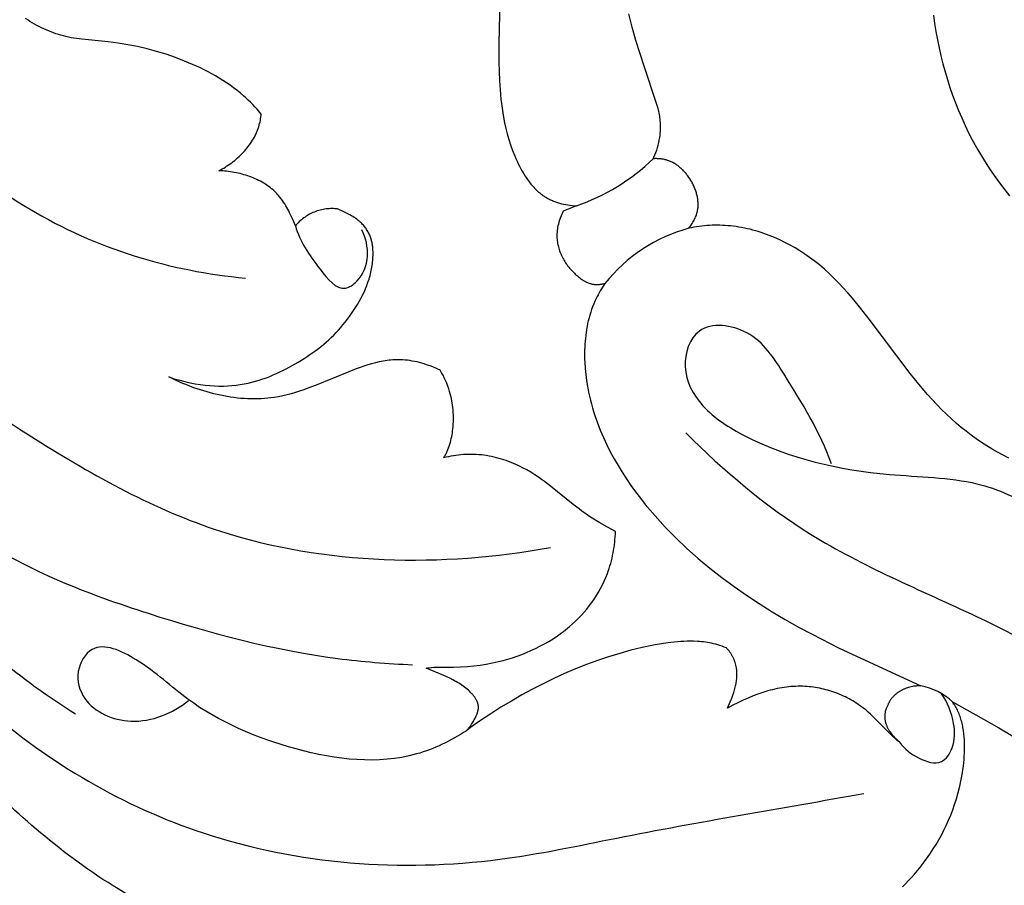
# Model space of a CAD drawing. Units: millimetres. Extents: x 0 to 1341, y 28 to 1187.
# Drawn here: x 846 to 886, y 965 to 1000 of the extents above; entities that cross this region are included whole.
import ezdxf

# ---------------------------------------------------------------- set-up
doc = ezdxf.new("R2010")
doc.units = ezdxf.units.MM
doc.layers.add('Default', color=7, linetype='Continuous', true_color=0xffffff)
doc.styles.add('Arial', font='arial.ttf')
doc.dimstyles.new('Dimension Style 01', dxfattribs={"dimtxt": 10, "dimasz": 7, "dimexe": 0.5, "dimexo": 0.5, "dimgap": 0.25, "dimtad": 1, "dimtoh": 1, "dimdec": 0, "dimzin": 1, "dimdsep": 46, "dimtxsty": 'Arial', "dimcen": 0.5, "dimazin": 0, "dimtfac": 1, "dimtdec": 4, "dimtix": 1, "dimtmove": 1, "dimatfit": 3, "dimfxl": 0, "dimtolj": 1, "dimtzin": 1, "dimarcsym": 0})

# ---------------------------------------------------------------- blocks, each defined once
blk = doc.blocks.new('*D2299')
at = {"layer": 'Default', "color": 0, "lineweight": -2, "transparency": 16777216}
for p, q in [((735.488, 1047.034), (699.759, 1047.034)), ((700.259, 833.923), (700.259, 1040.034)), ((937.105, 826.923), (699.759, 826.923))]:
    blk.add_line(p, q, dxfattribs=at)
at = {"layer": 'Default', "color": 0, "transparency": 16777216}
for points in [[(699.092, 1040.034), (701.426, 1040.034), (700.259, 1047.034)], [(699.092, 833.923), (701.426, 833.923), (700.259, 826.923)]]:
    blk.add_solid(points, dxfattribs=at)
at = {"layer": 'Defpoints', "color": 0, "transparency": 16777216}
for p in [(700.259, 1047.034), (735.988, 1047.034), (937.605, 826.923)]:
    blk.add_point(p, dxfattribs=at)
at = {"layer": 'Default', "color": 0, "transparency": 16777216, "insert": (694.903, 936.979), "char_height": 10, "attachment_point": 5, "rotation": 90, "style": 'Arial'}
blk.add_mtext('\\A1;220', dxfattribs=at)
blk = doc.blocks.new('*D2295')
at = {"layer": 'Default', "color": 0, "lineweight": -2, "transparency": 16777216}
for p, q in [((703.504, 1028.311), (703.504, 1052.532)), ((943.014, 868.696), (943.014, 1052.532)), ((710.504, 1052.032), (936.014, 1052.032))]:
    blk.add_line(p, q, dxfattribs=at)
at = {"layer": 'Default', "color": 0, "transparency": 16777216}
for points in [[(710.504, 1053.199), (710.504, 1050.865), (703.504, 1052.032)], [(936.014, 1053.199), (936.014, 1050.865), (943.014, 1052.032)]]:
    blk.add_solid(points, dxfattribs=at)
at = {"layer": 'Defpoints', "color": 0, "transparency": 16777216}
for p in [(943.014, 1052.032), (703.504, 1027.811), (943.014, 868.196)]:
    blk.add_point(p, dxfattribs=at)
at = {"layer": 'Default', "color": 0, "transparency": 16777216, "insert": (823.259, 1057.388), "char_height": 10, "attachment_point": 5, "style": 'Arial'}
blk.add_mtext('\\A1;240', dxfattribs=at)

msp = doc.modelspace()

# ---------------------------------------------------------------- linework, layer by layer
at = {"layer": 'Default'}
for p, q in [((884.278, 972.197), (884.246, 972.241)), ((884.246, 972.241), (885.196, 971.72)), ((884.308, 972.153), (884.278, 972.197)), ((884.338, 972.107), (884.308, 972.153)), ((884.367, 972.061), (884.338, 972.107)), ((884.394, 972.013), (884.367, 972.061)), ((884.42, 971.964), (884.394, 972.013)), ((884.445, 971.915), (884.42, 971.964)), ((884.469, 971.864), (884.445, 971.915)), ((884.492, 971.813), (884.469, 971.864)), ((884.514, 971.761), (884.492, 971.813)), ((884.534, 971.708), (884.514, 971.761)), ((884.554, 971.654), (884.534, 971.708)), ((884.572, 971.599), (884.554, 971.654)), ((884.59, 971.543), (884.572, 971.599)), ((884.606, 971.487), (884.59, 971.543)), ((884.622, 971.43), (884.606, 971.487)), ((884.636, 971.372), (884.622, 971.43)), ((885.196, 971.72), (886.136, 971.183)), ((884.65, 971.314), (884.636, 971.372)), ((884.662, 971.255), (884.65, 971.314)), ((884.674, 971.195), (884.662, 971.255)), ((884.694, 971.074), (884.674, 971.195)), ((884.71, 970.95), (884.694, 971.074)), ((886.136, 971.183), (887.371, 970.451)), ((884.723, 970.825), (884.71, 970.95)), ((884.732, 970.697), (884.723, 970.825)), ((884.738, 970.568), (884.732, 970.697)), ((884.736, 970.172), (884.74, 970.305)), ((884.741, 970.437), (884.738, 970.568)), ((884.74, 970.305), (884.741, 970.437)), ((884.706, 969.767), (884.719, 969.903)), ((884.719, 969.903), (884.729, 970.038)), ((884.729, 970.038), (884.736, 970.172)), ((884.651, 969.359), (884.672, 969.495)), ((884.672, 969.495), (884.69, 969.631)), ((884.69, 969.631), (884.706, 969.767)), ((884.545, 968.82), (884.603, 969.088)), ((884.603, 969.088), (884.651, 969.359)), ((884.478, 968.555), (884.545, 968.82)), ((884.333, 968.07), (884.405, 968.295)), ((884.405, 968.295), (884.478, 968.555)), ((884.175, 967.635), (884.257, 967.85)), ((884.257, 967.85), (884.333, 968.07)), ((883.996, 967.22), (884.088, 967.425)), ((884.088, 967.425), (884.175, 967.635)), ((883.799, 966.824), (883.9, 967.02)), ((883.9, 967.02), (883.996, 967.22)), ((883.583, 966.445), (883.693, 966.632)), ((883.693, 966.632), (883.799, 966.824)), ((883.349, 966.083), (883.468, 966.262)), ((883.468, 966.262), (883.583, 966.445)), ((883.099, 965.735), (883.226, 965.907)), ((883.226, 965.907), (883.349, 966.083)), ((882.695, 965.238), (882.834, 965.4)), ((882.834, 965.4), (882.968, 965.566)), ((882.968, 965.566), (883.099, 965.735)), ((882.456, 964.974), (882.577, 965.104)), ((882.577, 965.104), (882.695, 965.238)), ((882.208, 964.719), (882.333, 964.845)), ((882.333, 964.845), (882.456, 964.974))]:
    msp.add_line(p, q, dxfattribs=at)
for points in [[(865.826, 1000.813), (865.79, 999.031), (865.79, 998.274), (865.797, 997.896), (865.811, 997.519), (865.834, 997.143), (865.868, 996.769), (865.889, 996.582), (865.914, 996.397), (865.942, 996.212), (865.973, 996.027), (866.018, 995.8), (866.069, 995.573), (866.126, 995.348), (866.191, 995.125), (866.263, 994.902), (866.342, 994.682), (866.43, 994.462), (866.477, 994.353), (866.526, 994.245), (866.575, 994.14), (866.627, 994.036), (866.681, 993.933), (866.737, 993.832), (866.795, 993.732), (866.856, 993.633), (866.92, 993.537), (866.986, 993.444), (867.021, 993.398), (867.055, 993.353), (867.091, 993.308), (867.128, 993.265), (867.165, 993.222), (867.203, 993.18), (867.241, 993.139), (867.281, 993.099), (867.321, 993.06), (867.362, 993.022), (867.404, 992.985), (867.447, 992.949), (867.491, 992.914), (867.535, 992.881), (867.581, 992.848), (867.627, 992.817), (867.662, 992.794), (867.699, 992.772), (867.735, 992.75), (867.773, 992.73), (867.81, 992.71), (867.848, 992.69), (867.887, 992.672), (867.926, 992.654), (867.965, 992.637), (868.005, 992.62), (868.045, 992.604), (868.085, 992.589), (868.167, 992.561), (868.25, 992.536), (868.334, 992.513), (868.419, 992.493), (868.505, 992.475), (868.591, 992.461), (868.678, 992.448), (868.766, 992.438), (868.854, 992.431), (868.942, 992.426), (868.673, 992.314), (868.401, 992.208), (868.371, 992.145), (868.342, 992.081), (868.315, 992.016), (868.29, 991.95), (868.266, 991.883), (868.244, 991.816), (868.225, 991.748), (868.207, 991.68), (868.191, 991.611), (868.178, 991.542), (868.167, 991.472), (868.162, 991.437), (868.158, 991.402), (868.155, 991.367), (868.152, 991.332), (868.15, 991.297), (868.148, 991.263), (868.148, 991.228), (868.147, 991.193), (868.148, 991.158), (868.149, 991.123), (868.153, 991.07), (868.158, 991.017), (868.165, 990.964), (868.173, 990.911), (868.183, 990.858), (868.194, 990.806), (868.207, 990.754), (868.222, 990.702), (868.237, 990.651), (868.255, 990.599), (868.273, 990.549), (868.294, 990.498), (868.315, 990.448), (868.338, 990.399), (868.362, 990.35), (868.387, 990.301), (868.414, 990.253), (868.441, 990.206), (868.47, 990.159), (868.5, 990.112), (868.531, 990.066), (868.564, 990.021), (868.597, 989.977), (868.631, 989.933), (868.666, 989.89), (868.703, 989.847), (868.74, 989.805), (868.778, 989.764), (868.817, 989.724), (868.857, 989.685), (868.897, 989.646), (868.938, 989.608), (868.979, 989.573), (869.02, 989.539), (869.061, 989.506), (869.103, 989.474), (869.146, 989.443), (869.19, 989.414), (869.234, 989.386), (869.257, 989.373), (869.279, 989.36), (869.302, 989.348), (869.325, 989.336), (869.348, 989.325), (869.371, 989.314), (869.394, 989.304), (869.418, 989.294), (869.441, 989.285), (869.465, 989.276), (869.489, 989.268), (869.513, 989.261), (869.537, 989.254), (869.562, 989.248), (869.586, 989.242), (869.611, 989.238), (869.636, 989.233), (869.661, 989.23), (869.688, 989.227), (869.716, 989.225), (869.743, 989.224), (869.771, 989.223), (869.799, 989.223), (869.827, 989.224), (869.855, 989.226), (869.883, 989.229), (869.91, 989.232), (869.938, 989.236), (869.966, 989.24), (869.994, 989.245), (870.022, 989.251), (870.049, 989.257), (870.076, 989.264), (870.104, 989.271), (870.053, 989.197), (870.004, 989.121), (869.956, 989.045), (869.911, 988.968), (869.866, 988.89), (869.824, 988.811), (869.783, 988.732), (869.743, 988.651), (869.693, 988.543), (869.646, 988.433), (869.602, 988.321), (869.561, 988.209), (869.523, 988.095), (869.488, 987.981), (869.456, 987.865), (869.426, 987.749), (869.399, 987.632), (869.375, 987.514), (869.354, 987.395), (869.335, 987.276), (869.319, 987.156), (869.305, 987.035), (869.294, 986.914), (869.285, 986.793), (869.278, 986.671), (869.274, 986.549), (869.273, 986.426), (869.273, 986.304), (869.276, 986.181), (869.281, 986.059), (869.297, 985.813), (869.321, 985.568), (869.353, 985.325), (869.392, 985.082), (869.439, 984.842), (869.474, 984.682), (869.512, 984.524), (869.553, 984.366), (869.596, 984.21), (869.643, 984.055), (869.692, 983.9), (869.743, 983.747), (869.798, 983.595), (869.914, 983.295), (870.041, 982.998), (870.176, 982.707), (870.321, 982.419), (870.474, 982.136), (870.635, 981.857), (870.804, 981.583), (870.98, 981.313), (871.162, 981.048), (871.351, 980.787), (871.546, 980.531), (871.746, 980.279), (871.943, 980.041), (872.144, 979.808), (872.35, 979.578), (872.559, 979.353), (872.773, 979.131), (872.991, 978.913), (873.438, 978.489), (873.899, 978.08), (874.373, 977.686), (874.86, 977.305), (875.358, 976.938), (875.867, 976.583), (876.384, 976.242), (876.911, 975.913), (877.444, 975.595), (877.985, 975.289), (878.53, 974.994), (879.634, 974.435), (882.956, 972.893), (882.933, 972.894), (882.91, 972.895), (882.887, 972.895), (882.863, 972.895), (882.839, 972.894), (882.815, 972.893), (882.791, 972.892), (882.766, 972.89), (882.742, 972.888), (882.717, 972.885), (882.667, 972.878), (882.616, 972.87), (882.565, 972.859), (882.514, 972.847), (882.463, 972.833), (882.412, 972.816), (882.362, 972.798), (882.312, 972.779), (882.287, 972.768), (882.262, 972.757), (882.238, 972.746), (882.213, 972.734), (882.189, 972.722), (882.166, 972.709), (882.142, 972.696), (882.119, 972.682), (882.096, 972.668), (882.073, 972.654), (882.051, 972.64), (882.029, 972.625), (882.008, 972.609), (881.986, 972.593), (881.966, 972.577), (881.945, 972.561), (881.925, 972.544), (881.906, 972.527), (881.887, 972.51), (881.869, 972.492), (881.851, 972.475), (881.833, 972.456), (881.816, 972.438), (881.799, 972.419), (881.783, 972.401), (881.768, 972.382), (881.753, 972.362), (881.739, 972.343), (881.725, 972.323), (881.712, 972.304), (881.699, 972.284), (881.687, 972.264), (881.676, 972.243), (881.665, 972.223), (881.654, 972.203), (881.645, 972.182), (881.635, 972.161), (881.627, 972.141), (881.612, 972.113), (881.597, 972.084), (881.584, 972.056), (881.571, 972.028), (881.559, 972), (881.549, 971.971), (881.539, 971.943), (881.53, 971.915), (881.522, 971.887), (881.514, 971.859), (881.508, 971.83), (881.503, 971.802), (881.498, 971.774), (881.495, 971.746), (881.492, 971.718), (881.49, 971.691), (881.489, 971.663), (881.489, 971.635), (881.49, 971.608), (881.491, 971.58), (881.494, 971.553), (881.497, 971.526), (881.501, 971.499), (881.506, 971.472), (881.512, 971.446), (881.518, 971.419), (881.525, 971.393), (881.533, 971.367), (881.542, 971.341), (881.551, 971.315), (881.561, 971.29), (881.571, 971.264), (881.582, 971.239), (881.594, 971.215), (881.607, 971.19), (881.619, 971.166), (881.633, 971.142), (881.647, 971.118), (881.661, 971.094), (881.676, 971.071), (881.707, 971.026), (881.739, 970.981), (881.773, 970.938), (881.807, 970.896), (881.843, 970.855), (881.878, 970.815), (881.915, 970.776), (881.951, 970.739), (882.023, 970.668), (882.093, 970.602), (882.001, 970.677), (881.911, 970.754), (881.824, 970.834), (881.738, 970.915), (881.571, 971.081), (881.079, 971.585), (880.995, 971.667), (880.909, 971.748), (880.821, 971.826), (880.732, 971.903), (880.667, 971.955), (880.602, 972.005), (880.536, 972.055), (880.468, 972.103), (880.399, 972.15), (880.33, 972.196), (880.259, 972.24), (880.187, 972.284), (880.114, 972.325), (880.04, 972.366), (879.966, 972.405), (879.89, 972.443), (879.814, 972.479), (879.736, 972.514), (879.658, 972.547), (879.58, 972.579), (879.5, 972.61), (879.42, 972.639), (879.339, 972.666), (879.258, 972.692), (879.176, 972.716), (879.093, 972.739), (879.01, 972.76), (878.926, 972.779), (878.842, 972.797), (878.758, 972.813), (878.673, 972.828), (878.588, 972.84), (878.502, 972.851), (878.417, 972.86), (878.331, 972.868), (878.244, 972.873), (878.152, 972.877), (878.059, 972.879), (877.966, 972.879), (877.872, 972.876), (877.778, 972.872), (877.684, 972.865), (877.59, 972.857), (877.495, 972.846), (877.401, 972.833), (877.305, 972.819), (877.21, 972.802), (877.114, 972.783), (877.017, 972.762), (876.921, 972.739), (876.823, 972.714), (876.726, 972.687), (876.529, 972.628), (876.331, 972.56), (876.13, 972.484), (875.928, 972.401), (875.723, 972.309), (875.516, 972.21), (875.306, 972.104), (875.094, 971.989), (875.212, 972.267), (875.263, 972.395), (875.307, 972.516), (875.346, 972.631), (875.38, 972.74), (875.408, 972.844), (875.42, 972.895), (875.431, 972.944), (875.441, 972.992), (875.449, 973.039), (875.457, 973.085), (875.463, 973.131), (875.468, 973.175), (875.472, 973.219), (875.474, 973.263), (875.476, 973.305), (875.477, 973.348), (875.476, 973.389), (875.474, 973.431), (875.472, 973.472), (875.468, 973.512), (875.464, 973.553), (875.458, 973.594), (875.452, 973.634), (875.442, 973.686), (875.431, 973.738), (875.418, 973.79), (875.403, 973.842), (875.395, 973.867), (875.386, 973.893), (875.377, 973.919), (875.367, 973.945), (875.357, 973.97), (875.346, 973.996), (875.335, 974.021), (875.323, 974.047), (875.311, 974.072), (875.298, 974.097), (875.284, 974.122), (875.27, 974.147), (875.255, 974.172), (875.24, 974.197), (875.223, 974.222), (875.206, 974.246), (875.189, 974.271), (875.171, 974.295), (875.152, 974.319), (875.132, 974.343), (875.112, 974.367), (875.091, 974.391), (875.069, 974.414), (875.046, 974.438), (874.956, 974.474), (874.868, 974.508), (874.781, 974.538), (874.695, 974.565), (874.61, 974.589), (874.525, 974.611), (874.442, 974.629), (874.359, 974.646), (874.276, 974.66), (874.195, 974.672), (874.114, 974.682), (874.033, 974.691), (873.952, 974.697), (873.872, 974.702), (873.712, 974.708), (873.581, 974.71), (873.449, 974.708), (873.318, 974.704), (873.187, 974.698), (873.055, 974.688), (872.924, 974.677), (872.663, 974.647), (872.401, 974.609), (872.141, 974.563), (871.88, 974.512), (871.621, 974.455), (871.161, 974.342), (870.704, 974.216), (870.249, 974.077), (869.797, 973.925), (869.348, 973.76), (868.901, 973.583), (868.458, 973.394), (868.019, 973.193), (867.582, 972.981), (867.149, 972.757), (866.72, 972.524), (866.294, 972.279), (865.872, 972.025), (865.454, 971.761), (865.04, 971.487), (864.629, 971.205), (864.463, 971.067), (864.487, 971.092), (864.51, 971.118), (864.533, 971.145), (864.555, 971.172), (864.577, 971.199), (864.598, 971.226), (864.618, 971.254), (864.638, 971.282), (864.676, 971.34), (864.712, 971.398), (864.747, 971.457), (864.78, 971.516), (864.814, 971.578), (864.845, 971.64), (864.86, 971.671), (864.874, 971.702), (864.887, 971.733), (864.9, 971.764), (864.911, 971.795), (864.921, 971.826), (864.926, 971.842), (864.93, 971.857), (864.934, 971.873), (864.938, 971.888), (864.941, 971.904), (864.944, 971.919), (864.946, 971.935), (864.949, 971.95), (864.95, 971.966), (864.952, 971.981), (864.952, 971.997), (864.953, 972.012), (864.953, 972.025), (864.953, 972.037), (864.952, 972.05), (864.951, 972.063), (864.95, 972.075), (864.948, 972.088), (864.947, 972.1), (864.945, 972.113), (864.942, 972.125), (864.94, 972.138), (864.937, 972.15), (864.934, 972.163), (864.93, 972.175), (864.927, 972.188), (864.923, 972.2), (864.919, 972.212), (864.914, 972.225), (864.91, 972.237), (864.9, 972.262), (864.889, 972.286), (864.877, 972.31), (864.864, 972.334), (864.851, 972.358), (864.836, 972.382), (864.821, 972.406), (864.805, 972.429), (864.789, 972.452), (864.771, 972.475), (864.754, 972.498), (864.735, 972.521), (864.716, 972.543), (864.696, 972.566), (864.676, 972.588), (864.634, 972.631), (864.591, 972.674), (864.545, 972.715), (864.499, 972.755), (864.445, 972.8), (864.39, 972.843), (864.334, 972.885), (864.277, 972.925), (864.218, 972.964), (864.159, 973.001), (864.1, 973.038), (864.04, 973.073), (863.979, 973.107), (863.918, 973.14), (863.794, 973.202), (863.671, 973.26), (863.548, 973.314), (862.827, 973.62), (862.883, 973.628), (862.938, 973.635), (863.047, 973.646), (863.151, 973.653), (863.253, 973.657), (863.94, 973.66), (864.227, 973.669), (864.502, 973.685), (864.766, 973.708), (865.023, 973.739), (865.274, 973.778), (865.521, 973.826), (865.768, 973.881), (865.957, 973.93), (866.147, 973.983), (866.337, 974.042), (866.526, 974.106), (866.715, 974.175), (866.904, 974.25), (867.09, 974.33), (867.276, 974.415), (867.459, 974.506), (867.64, 974.603), (867.819, 974.705), (867.994, 974.813), (868.167, 974.927), (868.335, 975.047), (868.418, 975.109), (868.5, 975.173), (868.58, 975.238), (868.66, 975.305), (868.786, 975.415), (868.908, 975.529), (869.027, 975.647), (869.143, 975.769), (869.255, 975.894), (869.363, 976.022), (869.467, 976.153), (869.567, 976.288), (869.663, 976.425), (869.754, 976.566), (869.841, 976.709), (869.923, 976.855), (870, 977.003), (870.072, 977.153), (870.139, 977.306), (870.201, 977.461), (870.238, 977.564), (870.273, 977.669), (870.306, 977.774), (870.337, 977.879), (870.365, 977.986), (870.391, 978.093), (870.415, 978.2), (870.436, 978.308), (870.456, 978.417), (870.473, 978.525), (870.487, 978.634), (870.5, 978.743), (870.511, 978.853), (870.519, 978.962), (870.526, 979.071), (870.53, 979.181)], [(870.53, 979.181), (870.212, 979.354), (869.898, 979.533), (869.589, 979.721), (869.437, 979.819), (869.288, 979.92), (869.167, 980.006), (869.048, 980.095), (868.812, 980.276), (867.885, 981.026), (867.646, 981.208), (867.524, 981.296), (867.4, 981.382), (867.243, 981.486), (867.082, 981.585), (866.918, 981.68), (866.751, 981.77), (866.658, 981.817), (866.565, 981.862), (866.471, 981.905), (866.376, 981.946), (866.281, 981.985), (866.184, 982.023), (866.087, 982.058), (865.989, 982.092), (865.89, 982.123), (865.791, 982.152), (865.69, 982.178), (865.589, 982.203), (865.488, 982.225), (865.385, 982.245), (865.282, 982.262), (865.178, 982.277), (865.075, 982.289), (864.971, 982.298), (864.867, 982.305), (864.763, 982.31), (864.658, 982.312), (864.553, 982.312), (864.449, 982.309), (864.345, 982.303), (864.241, 982.296), (864.137, 982.285), (864.034, 982.272), (863.932, 982.257), (863.831, 982.239), (863.731, 982.219), (863.632, 982.197), (863.534, 982.171), (863.555, 982.203), (863.575, 982.236), (863.594, 982.268), (863.613, 982.301), (863.631, 982.335), (863.648, 982.369), (863.665, 982.403), (863.681, 982.438), (863.697, 982.473), (863.712, 982.509), (863.74, 982.581), (863.767, 982.654), (863.79, 982.729), (863.812, 982.805), (863.832, 982.881), (863.85, 982.958), (863.866, 983.037), (863.88, 983.115), (863.893, 983.195), (863.903, 983.274), (863.913, 983.354), (863.921, 983.45), (863.928, 983.545), (863.932, 983.641), (863.935, 983.736), (863.935, 983.832), (863.932, 983.928), (863.928, 984.023), (863.921, 984.119), (863.912, 984.214), (863.9, 984.309), (863.887, 984.403), (863.87, 984.497), (863.852, 984.591), (863.831, 984.684), (863.807, 984.776), (863.781, 984.868), (863.745, 984.982), (863.706, 985.095), (863.662, 985.206), (863.615, 985.316), (863.565, 985.424), (863.512, 985.531), (863.455, 985.636), (863.395, 985.739), (863.306, 985.781), (863.215, 985.821), (863.123, 985.859), (863.03, 985.896), (862.937, 985.93), (862.842, 985.963), (862.747, 985.994), (862.651, 986.022), (862.555, 986.049), (862.458, 986.072), (862.361, 986.094), (862.263, 986.112), (862.165, 986.128), (862.067, 986.141), (861.969, 986.151), (861.871, 986.158), (861.791, 986.161), (861.712, 986.163), (861.632, 986.162), (861.552, 986.159), (861.473, 986.155), (861.393, 986.149), (861.314, 986.141), (861.235, 986.131), (861.156, 986.119), (861.076, 986.106), (860.997, 986.092), (860.918, 986.076), (860.761, 986.04), (860.604, 986), (860.447, 985.955), (860.291, 985.905), (860.135, 985.853), (859.98, 985.797), (859.672, 985.678), (858.35, 985.132), (858.013, 985.002), (857.845, 984.941), (857.676, 984.883), (857.506, 984.829), (857.336, 984.779), (857.164, 984.733), (856.992, 984.693), (856.819, 984.657), (856.644, 984.627), (856.51, 984.609), (856.376, 984.594), (856.24, 984.582), (856.104, 984.574), (855.968, 984.569), (855.831, 984.568), (855.694, 984.57), (855.556, 984.574), (855.418, 984.582), (855.28, 984.593), (855.142, 984.607), (855.004, 984.624), (854.866, 984.643), (854.728, 984.665), (854.59, 984.69), (854.453, 984.718), (854.316, 984.748), (854.179, 984.78), (853.907, 984.853), (853.638, 984.934), (853.371, 985.025), (853.109, 985.123), (852.85, 985.229), (852.596, 985.342), (852.348, 985.462), (852.573, 985.39), (852.794, 985.327), (853.01, 985.272), (853.221, 985.225), (853.427, 985.186), (853.629, 985.154), (853.826, 985.129), (854.019, 985.111), (854.208, 985.099), (854.393, 985.094), (854.573, 985.095), (854.75, 985.102), (854.923, 985.114), (855.092, 985.132), (855.257, 985.154), (855.419, 985.182), (855.578, 985.214), (855.733, 985.25), (855.885, 985.291), (856.034, 985.335), (856.18, 985.382), (856.323, 985.433), (856.463, 985.487), (856.6, 985.544), (856.734, 985.603), (856.866, 985.665), (856.996, 985.728), (857.123, 985.793), (857.371, 985.927), (857.611, 986.066), (857.857, 986.215), (857.977, 986.292), (858.097, 986.371), (858.215, 986.453), (858.333, 986.538), (858.45, 986.627), (858.567, 986.72), (858.666, 986.803), (858.766, 986.89), (858.865, 986.98), (858.964, 987.074), (859.062, 987.17), (859.159, 987.27), (859.254, 987.372), (859.349, 987.478), (859.441, 987.585), (859.532, 987.696), (859.621, 987.809), (859.708, 987.924), (859.792, 988.042), (859.874, 988.161), (859.953, 988.283), (860.029, 988.406), (860.101, 988.532), (860.17, 988.658), (860.236, 988.787), (860.298, 988.917), (860.355, 989.048), (860.409, 989.18), (860.457, 989.314), (860.502, 989.448), (860.522, 989.516), (860.541, 989.584), (860.559, 989.652), (860.575, 989.72), (860.591, 989.788), (860.604, 989.857), (860.617, 989.925), (860.628, 989.994), (860.638, 990.063), (860.646, 990.132), (860.652, 990.201), (860.658, 990.27), (860.661, 990.339), (860.663, 990.408), (860.664, 990.477), (860.663, 990.546), (860.66, 990.629), (860.654, 990.711), (860.649, 990.752), (860.645, 990.793), (860.639, 990.834), (860.632, 990.875), (860.625, 990.915), (860.617, 990.956), (860.607, 990.996), (860.597, 991.035), (860.586, 991.075), (860.573, 991.114), (860.56, 991.153), (860.545, 991.192), (860.529, 991.232), (860.511, 991.271), (860.492, 991.31), (860.472, 991.349), (860.45, 991.387), (860.427, 991.424), (860.404, 991.461), (860.379, 991.498), (860.353, 991.533), (860.326, 991.568), (860.298, 991.603), (860.269, 991.636), (860.239, 991.669), (860.209, 991.701), (860.177, 991.732), (860.145, 991.762), (860.121, 991.783), (860.097, 991.803), (860.073, 991.823), (860.049, 991.843), (859.998, 991.881), (859.947, 991.917), (859.893, 991.953), (859.839, 991.987), (859.783, 992.02), (859.725, 992.053), (859.606, 992.116), (859.482, 992.177), (859.22, 992.299), (859.164, 992.305), (859.108, 992.309), (859.05, 992.312), (858.992, 992.313), (858.933, 992.312), (858.874, 992.309), (858.814, 992.304), (858.754, 992.297), (858.694, 992.288), (858.634, 992.278), (858.574, 992.265), (858.514, 992.251), (858.454, 992.234), (858.394, 992.216), (858.335, 992.195), (858.277, 992.173), (858.219, 992.149), (858.163, 992.123), (858.107, 992.095), (858.052, 992.066), (857.998, 992.035), (857.946, 992.003), (857.895, 991.969), (857.845, 991.934), (857.796, 991.897), (857.75, 991.86), (857.704, 991.821), (857.661, 991.781), (857.619, 991.74), (857.579, 991.698), (857.54, 991.656), (857.504, 991.613), (857.399, 991.866), (857.337, 992.004), (857.269, 992.146), (857.232, 992.217), (857.194, 992.288), (857.154, 992.36), (857.112, 992.431), (857.069, 992.502), (857.023, 992.571), (856.976, 992.64), (856.926, 992.708), (856.874, 992.775), (856.82, 992.84), (856.764, 992.903), (856.735, 992.934), (856.706, 992.964), (856.65, 993.018), (856.593, 993.07), (856.535, 993.12), (856.474, 993.169), (856.412, 993.216), (856.348, 993.261), (856.283, 993.304), (856.216, 993.345), (856.148, 993.385), (856.078, 993.423), (856.008, 993.46), (855.936, 993.495), (855.864, 993.528), (855.79, 993.559), (855.715, 993.589), (855.64, 993.617), (855.564, 993.644), (855.487, 993.669), (855.41, 993.692), (855.332, 993.714), (855.254, 993.734), (855.175, 993.752), (855.097, 993.769), (855.018, 993.785), (854.939, 993.798), (854.859, 993.811), (854.78, 993.822), (854.701, 993.831), (854.622, 993.839), (854.544, 993.845), (854.466, 993.85), (854.388, 993.853), (854.455, 993.889), (854.522, 993.925), (854.588, 993.964), (854.654, 994.004), (854.719, 994.046), (854.784, 994.089), (854.848, 994.134), (854.911, 994.18), (854.973, 994.227), (855.034, 994.276), (855.095, 994.326), (855.154, 994.378), (855.212, 994.431), (855.269, 994.485), (855.325, 994.541), (855.379, 994.597), (855.432, 994.655), (855.484, 994.714), (855.534, 994.774), (855.582, 994.835), (855.629, 994.898), (855.674, 994.961), (855.717, 995.025), (855.759, 995.091), (855.798, 995.157), (855.835, 995.224), (855.871, 995.292), (855.904, 995.361), (855.935, 995.431), (855.963, 995.501), (855.989, 995.572), (856.013, 995.644), (856.032, 995.708), (856.049, 995.771), (856.064, 995.836), (856.078, 995.9), (856.09, 995.965), (856.1, 996.03), (856.11, 996.095), (856.117, 996.161), (855.946, 996.356), (855.857, 996.452), (855.767, 996.546), (855.675, 996.638), (855.582, 996.729), (855.486, 996.818), (855.389, 996.905), (855.257, 997.017), (855.122, 997.126), (854.984, 997.232), (854.843, 997.334), (854.7, 997.433), (854.554, 997.528), (854.406, 997.62), (854.256, 997.709), (854.103, 997.795), (853.949, 997.878), (853.794, 997.958), (853.637, 998.035), (853.318, 998.181), (852.995, 998.317), (852.619, 998.46), (852.239, 998.59), (851.855, 998.708), (851.467, 998.811), (851.077, 998.902), (850.683, 998.979), (850.288, 999.043), (849.89, 999.093), (848.805, 999.2), (848.59, 999.23), (848.483, 999.247), (848.376, 999.266), (848.27, 999.288), (848.164, 999.311), (848.062, 999.337), (847.96, 999.365), (847.859, 999.395), (847.758, 999.428), (847.658, 999.463), (847.559, 999.5), (847.46, 999.539), (847.362, 999.581), (847.265, 999.624), (847.168, 999.67), (847.073, 999.718), (846.978, 999.768), (846.884, 999.819), (846.791, 999.873), (846.699, 999.929), (846.608, 999.986), (846.518, 1000.045)], [(872.07, 994.342), (872.098, 994.403), (872.139, 994.499), (872.176, 994.596), (872.21, 994.694), (872.241, 994.794), (872.269, 994.894), (872.293, 994.995), (872.314, 995.096), (872.331, 995.199), (872.345, 995.301), (872.355, 995.404), (872.359, 995.455), (872.362, 995.506), (872.364, 995.558), (872.365, 995.609), (872.365, 995.66), (872.365, 995.711), (872.363, 995.762), (872.36, 995.813), (872.356, 995.864), (872.352, 995.915), (872.346, 995.966), (872.34, 996.016), (872.33, 996.078), (872.319, 996.14), (872.307, 996.202), (872.294, 996.263), (872.263, 996.385), (872.23, 996.506), (872.193, 996.627), (871.706, 998.064), (871.366, 999.146), (871.211, 999.689), (871.069, 1000.236)], [(883.472, 1000.178), (883.519, 999.844), (883.573, 999.512), (883.634, 999.182), (883.702, 998.853), (883.776, 998.526), (883.858, 998.201), (883.946, 997.879), (884.042, 997.559), (884.144, 997.241), (884.253, 996.926), (884.369, 996.615), (884.492, 996.306), (884.623, 996.001), (884.76, 995.699), (884.904, 995.401), (885.054, 995.106), (885.274, 994.708), (885.506, 994.317), (885.751, 993.934), (886.009, 993.559), (886.28, 993.194), (886.563, 992.837)], [(886.538, 982.161), (886.309, 982.277), (886.083, 982.399), (885.861, 982.527), (885.642, 982.661), (885.426, 982.801), (885.215, 982.946), (885.007, 983.096), (884.804, 983.252), (884.605, 983.412), (884.41, 983.576), (884.203, 983.761), (884, 983.95), (883.802, 984.144), (883.609, 984.343), (883.42, 984.545), (883.234, 984.751), (882.873, 985.172), (882.522, 985.605), (880.854, 987.82), (880.518, 988.252), (880.172, 988.674), (879.993, 988.88), (879.812, 989.082), (879.625, 989.28), (879.434, 989.473), (879.238, 989.661), (879.037, 989.844), (878.829, 990.02), (878.615, 990.19), (878.428, 990.329), (878.236, 990.463), (878.04, 990.591), (877.84, 990.713), (877.636, 990.828), (877.428, 990.938), (877.217, 991.04), (877.003, 991.136), (876.786, 991.224), (876.676, 991.265), (876.566, 991.304), (876.455, 991.341), (876.344, 991.377), (876.232, 991.41), (876.12, 991.441), (876.007, 991.47), (875.894, 991.496), (875.78, 991.521), (875.666, 991.543), (875.552, 991.563), (875.438, 991.581), (875.323, 991.596), (875.208, 991.609), (875.102, 991.618), (874.996, 991.626), (874.89, 991.631), (874.784, 991.635), (874.678, 991.636), (874.572, 991.635), (874.466, 991.632), (874.36, 991.628), (874.254, 991.621), (874.148, 991.612), (874.042, 991.601), (873.937, 991.587), (873.831, 991.572), (873.726, 991.555), (873.621, 991.536), (873.516, 991.514), (873.546, 991.552), (873.576, 991.591), (873.604, 991.631), (873.632, 991.671), (873.659, 991.713), (873.684, 991.755), (873.709, 991.797), (873.732, 991.84), (873.754, 991.884), (873.775, 991.929), (873.794, 991.974), (873.812, 992.019), (873.828, 992.065), (873.835, 992.088), (873.842, 992.111), (873.849, 992.135), (873.855, 992.158), (873.861, 992.181), (873.866, 992.205), (873.874, 992.246), (873.881, 992.287), (873.886, 992.328), (873.891, 992.37), (873.893, 992.411), (873.895, 992.453), (873.895, 992.495), (873.894, 992.536), (873.892, 992.578), (873.889, 992.62), (873.884, 992.662), (873.879, 992.704), (873.872, 992.746), (873.864, 992.788), (873.856, 992.83), (873.846, 992.872), (873.835, 992.913), (873.823, 992.955), (873.81, 992.996), (873.796, 993.037), (873.782, 993.078), (873.766, 993.119), (873.75, 993.159), (873.732, 993.199), (873.714, 993.239), (873.695, 993.279), (873.675, 993.318), (873.655, 993.357), (873.633, 993.396), (873.611, 993.434), (873.589, 993.472), (873.565, 993.51), (873.521, 993.577), (873.475, 993.642), (873.451, 993.674), (873.427, 993.705), (873.402, 993.736), (873.376, 993.767), (873.35, 993.797), (873.324, 993.826), (873.297, 993.855), (873.27, 993.883), (873.242, 993.91), (873.213, 993.937), (873.184, 993.964), (873.155, 993.989), (873.125, 994.014), (873.095, 994.038), (873.064, 994.061), (873.033, 994.084), (873.002, 994.105), (872.97, 994.126), (872.937, 994.146), (872.904, 994.166), (872.871, 994.184), (872.837, 994.201), (872.803, 994.218), (872.769, 994.233), (872.734, 994.248), (872.698, 994.261), (872.662, 994.274), (872.626, 994.285), (872.593, 994.295), (872.559, 994.303), (872.525, 994.311), (872.49, 994.318), (872.456, 994.324), (872.421, 994.329), (872.386, 994.334), (872.351, 994.338), (872.316, 994.341), (872.281, 994.343), (872.246, 994.344), (872.211, 994.345), (872.175, 994.345), (872.14, 994.345), (872.105, 994.343), (872.07, 994.342)]]:
    msp.add_lwpolyline(points, dxfattribs=at)
for centre, radius, start, end in [((866.213, 1000.395), 8.423, 288.9028, 314.0559), ((875.265, 985.136), 6.613, 105.329, 141.2951), ((882.517, 970.422), 2.51, 46.4526, 79.9239)]:
    msp.add_arc(centre, radius, start, end, dxfattribs=at)
for points, knots in [([(838.481, 1011.47), (838.266, 1009.67), (838.266, 1005.245), (839.937, 997.847), (846.485, 991.573), (852.414, 989.76), (855.479, 989.486)], [0, 0, 0, 0, 6.333894, 15.425652, 25.614498, 36.364136, 36.364136, 36.364136, 36.364136]), ([(835.834, 999.2), (835.818, 997.994), (836.129, 994.729), (839.13, 988.312), (846.155, 983.184), (855.729, 977.863), (863.476, 977.72), (867.887, 978.528)], [0, 0, 0, 0, 4.211481, 11.348042, 23.956564, 33.74572, 49.411973, 49.411973, 49.411973, 49.411973]), ([(857.504, 991.613), (857.695, 990.963), (858.252, 990.15), (859.307, 988.821), (860.208, 989.462), (860.552, 990.364), (860.371, 991.122), (860.203, 991.448)], [0, 0, 0, 0, 2.366442, 3.86992, 4.498617, 5.786011, 7.066006, 7.066006, 7.066006, 7.066006]), ([(879.318, 981.934), (878.867, 983.23), (877.718, 985.029), (876.238, 987.442), (873.784, 987.787), (873.124, 985.752), (874.062, 984.082), (876.923, 982.294), (880.814, 981.412), (885.039, 981.376), (887.544, 980.284), (889.221, 978.73), (888.691, 977.138), (887.981, 976.551), (887.46, 976.322)], [0, 0, 0, 0, 4.793231, 7.43483, 9.68039, 11.493022, 13.526583, 15.978654, 23.061488, 27.237045, 30.412746, 32.858713, 33.87974, 35.866726, 35.866726, 35.866726, 35.866726]), ([(835.581, 987.403), (836.094, 985.894), (837.807, 981.954), (842.196, 976.529), (846.334, 973.165), (848.548, 971.759)], [0, 0, 0, 0, 5.565963, 14.896247, 24.057791, 24.057791, 24.057791, 24.057791]), ([(839.983, 983.265), (841.28, 981.63), (844.667, 978.3), (851.579, 975.686), (857.592, 974.092), (861.251, 973.799), (862.27, 973.755)], [0, 0, 0, 0, 7.288609, 16.187354, 25.416306, 28.977344, 28.977344, 28.977344, 28.977344]), ([(873.392, 983.187), (874.94, 981.651), (878.57, 978.565), (885.022, 975.959), (890.461, 973.027), (892.967, 970.392), (893.82, 969.336)], [0, 0, 0, 0, 7.618086, 16.386548, 24.213242, 28.953987, 28.953987, 28.953987, 28.953987]), ([(839.626, 978.243), (841.069, 975.927), (845.073, 971.162), (854.088, 965.894), (863.482, 965.196), (872.332, 967.108), (877.286, 967.915), (880.638, 968.518)], [0, 0, 0, 0, 9.53308, 21.400902, 35.515585, 41.146558, 53.04037, 53.04037, 53.04037, 53.04037]), ([(864.463, 971.067), (863.837, 970.663), (861.642, 969.585), (857.486, 970.094), (853.522, 971.8), (851.454, 973.837), (849.323, 974.849), (848.494, 973.459), (848.93, 971.973), (850.977, 971.123), (852.503, 971.783), (853.158, 972.295)], [0, 0, 0, 0, 2.6024, 8.321384, 13.961613, 17.050622, 19.184196, 20.413904, 21.732551, 24.164015, 27.066485, 27.066485, 27.066485, 27.066485]), ([(882.093, 970.602), (882.297, 970.329), (882.79, 969.931), (883.805, 969.608), (884.352, 970.463), (884.345, 971.475), (884.053, 972.22), (883.802, 972.577)], [0, 0, 0, 0, 1.191129, 2.266061, 3.087482, 4.242425, 5.768037, 5.768037, 5.768037, 5.768037]), ([(877.451, 962.729), (876.51, 962.613), (874.011, 962.307), (868.726, 961.065), (861.775, 961.659), (853.743, 962.322), (847.198, 966.449), (843.714, 970.115), (842.304, 972.098)], [0, 0, 0, 0, 3.31353, 8.796026, 18.840034, 27.50492, 36.550876, 45.052014, 45.052014, 45.052014, 45.052014])]:
    msp.add_open_spline(points, degree=3, knots=knots, dxfattribs=at)

# ---------------------------------------------------------------- dimensions: what is measured, and where the dimension line sits
dim = msp.add_linear_dim(base=(943.014, 1052.032), p1=(703.504, 1027.811), p2=(943.014, 868.196), dimstyle='Dimension Style 01', dxfattribs=at)
dim.commit()
dim.dimension.update_dxf_attribs({"geometry": '*D2295', "text_midpoint": (823.259, 1057.388)})
dim = msp.add_linear_dim(base=(700.259, 1047.034), p1=(937.605, 826.923), p2=(735.988, 1047.034), angle=90, dimstyle='Dimension Style 01', dxfattribs=at)
dim.commit()
dim.dimension.update_dxf_attribs({"geometry": '*D2299', "text_midpoint": (694.903, 936.979)})

doc.saveas('drawing.dxf')
